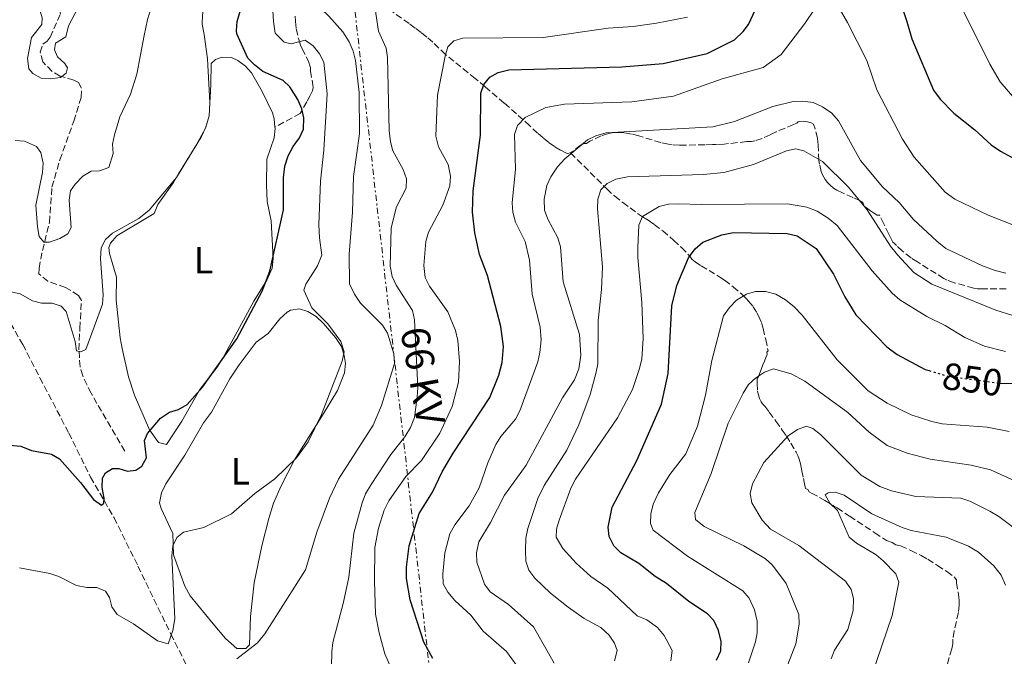
# Model space of a CAD drawing. Units: metres. Extents: x 655879 to 659358, y 4700116 to 4702491.
# Drawn here: x 656106 to 656367, y 4701355 to 4701523 of the extents above; entities that cross this region are included whole.
import ezdxf
from ezdxf.enums import TextEntityAlignment as Align

# ---------------------------------------------------------------- set-up
doc = ezdxf.new("R2010")
doc.units = ezdxf.units.M
doc.header["$MEASUREMENT"] = 0
for name, pattern in [('DGN Style 3', [2.435890702152634, 1.739921930109024, -0.6959687720436097]), ('DGN Style 5', [1.217945351076317, 0.5219765790327072, -0.6959687720436097]), ('DGN Style 7', [3.4798438602180486, 1.565929737098122, -0.6959687720436097, 0.5219765790327072, -0.6959687720436097])]:
    doc.linetypes.add(name, pattern=pattern)
for name, color, linetype, lineweight in [('Barranco lineal', 142, 'DGN Style 3', 13), ('Cota de curva de nivel directora', 7, 'Continuous', 0), ('Curva de nivel directora', 30, 'Continuous', 30), ('Curva de nivel directora no vista', 30, 'DGN Style 5', 30), ('Curva de nivel intermedia', 30, 'Continuous', 0), ('Etiqueta de uso rústico', 92, 'Continuous', 0), ('Línea de cambio de uso (parcela vista)', 92, 'Continuous', 0), ('Línea eléctrica', 6, 'DGN Style 7', 0), ('Senda', 7, 'DGN Style 3', 0), ('Tensión línea eléctrica', 7, 'Continuous', 0)]:
    doc.layers.add(name, color=color, linetype=linetype, lineweight=lineweight)
doc.styles.add('Style-Arial', font='arial.ttf')

msp = doc.modelspace()

# ---------------------------------------------------------------- linework, layer by layer
at = {"layer": 'Barranco lineal', "color": 142, "linetype": 'DGN Style 3', "lineweight": 13}
for points in [[(656114.0300000003, 4701518.600000001, 783.6300000000047), (656116.79, 4701524.82, 783.6300000000047), (656116.1900000004, 4701527.25, 783.6300000000047), (656114.8200000003, 4701529.380000001, 782.7899999999936), (656113.1799999997, 4701532.039999999, 782.7700000000042), (656112.0300000003, 4701534.600000001, 782.7700000000042), (656111.0899999999, 4701536.779999999, 781.9499999999972), (656110.2000000002, 4701539.449999999, 781.9199999999983), (656109.9299999997, 4701544.710000001, 781.9199999999983), (656110.5300000003, 4701549.74, 781.75), (656112.2100000001, 4701556.930000001, 780.3099999999977), (656114.2199999997, 4701562.100000001, 779.3000000000029), (656117.75, 4701568.300000001, 778.1900000000023), (656122.3099999997, 4701574.25, 777.6699999999983), (656123.4600000001, 4701577.02, 777.3000000000029), (656123.9800000006, 4701581.02, 776.7700000000042), (656123.3099999997, 4701585.970000001, 776.7899999999936), (656122, 4701590.08, 776.6600000000036), (656121.5700000003, 4701591, 776.5899999999965)], [(656133.8399999999, 4701409.07, 796.929999999993), (656124.9000000004, 4701424.34, 795.8099999999977), (656122.6900000004, 4701428.949999999, 795.529999999999), (656121.9800000006, 4701431.34, 795.3999999999943), (656121.6699999999, 4701435.880000001, 795.179999999993), (656121.9100000003, 4701441.539999999, 795), (656122.3399999999, 4701448.91, 793.0800000000019), (656121.5499999998, 4701450.220000001, 793.0800000000019), (656119.4900000002, 4701451.58, 792.570000000007), (656118.1100000005, 4701452.359999999, 792.25), (656113.4600000001, 4701454.01, 791.4100000000036), (656111.0199999996, 4701455.99, 790.8800000000047), (656111.1100000005, 4701457.42, 790.6100000000006), (656112.0199999996, 4701462.16, 790.3300000000019), (656113.8899999997, 4701469.560000001, 789.0899999999965), (656114.5099999999, 4701478.91, 787.8600000000006), (656116.6200000001, 4701486.109999999, 787.6100000000006), (656120.29, 4701496.369999999, 787.1699999999983), (656122.2800000003, 4701502.67, 786.070000000007), (656122.3600000005, 4701505.15, 785.7899999999936), (656121.5599999997, 4701506.619999999, 785.6600000000036), (656120.3399999999, 4701507.26, 785.6600000000036), (656116.6900000004, 4701508.300000001, 785.1100000000006), (656114.5499999998, 4701509.57, 784.6999999999972), (656112.1299999999, 4701512.08, 784.1499999999943), (656111.4100000003, 4701514.619999999, 783.9799999999959), (656112.1600000003, 4701516.800000001, 783.8699999999953), (656113.25, 4701517.59, 783.7400000000052), (656114.0300000003, 4701518.600000001, 783.6300000000047)]]:
    msp.add_polyline3d(points, dxfattribs=at)
at = {"layer": 'Curva de nivel directora', "color": 30, "linetype": 'Continuous', "lineweight": 30, "flags": 128}
for points, elevation in [([(656298.8600000001, 4701521.990000002), (656304.7099999996, 4701534.610000002), (656306.1, 4701536.689999999), (656310.3499999989, 4701541.250000002), (656313.4499999991, 4701545.440000001), (656315.5900000005, 4701550.830000003), (656318.6900000006, 4701555.34), (656320.5300000003, 4701557.170000001), (656325.4000000006, 4701558.400000002), (656327.8899999985, 4701558.240000002), (656329.1600000003, 4701557.24), (656340.7999999989, 4701522.76)], 825.0000000000005), ([(656163.4500000007, 4701519.500000001), (656163.3700000001, 4701520.29), (656163.5899999993, 4701522.78), (656165.7899999986, 4701530.33)], 800.0000000000001), ([(656229.8099999987, 4701455.520000001), (656227.739999999, 4701461.130000002), (656226.5000000006, 4701466.850000001), (656225.8500000002, 4701472.289999999), (656226.029999999, 4701477.910000001), (656227.9699999992, 4701492.660000001), (656228.0499999997, 4701503.760000001), (656228.8200000008, 4701506.130000004), (656230.4399999991, 4701508.01), (656232.6099999994, 4701509.25), (656235.4500000003, 4701509.930000001), (656265.3399999992, 4701510.75), (656276.2699999993, 4701511.66), (656287.9500000002, 4701514.290000001), (656295.19, 4701517.910000003), (656297.4699999999, 4701520.08), (656298.8600000001, 4701521.990000002)], 825.0000000000005), ([(656340.7999999989, 4701522.76), (656342.169999999, 4701518.150000001), (656347.8399999996, 4701504.560000001), (656349.63, 4701502.220000001), (656353.230000001, 4701498.510000001), (656358.7899999998, 4701494.12), (656363.1500000006, 4701490.090000001), (656365.6299999994, 4701488.420000001), (656370.489999999, 4701485.800000001)], 825.0000000000005), ([(656098.3199999997, 4701411.050000003), (656106.2599999991, 4701410.340000002), (656109.1, 4701409.230000001), (656114.4100000008, 4701408.27), (656116.5199999987, 4701407.04), (656122.0899999987, 4701400.75), (656125.5699999988, 4701396.199999999), (656127.6200000007, 4701394.710000001), (656128.3000000003, 4701395.260000001), (656128.3899999997, 4701396.560000001), (656127.8399999997, 4701399.4), (656127.889999999, 4701401.900000001), (656128.6800000002, 4701403.27), (656130.530000001, 4701404.410000001), (656132.2599999988, 4701404.480000001), (656134.5099999995, 4701403.720000001), (656136.7000000001, 4701403.970000002), (656138.3000000004, 4701405.070000002), (656139.57, 4701407.220000001), (656138.989999999, 4701411.87), (656139.789999999, 4701413.710000002), (656143.2999999983, 4701417.720000002), (656145.6499999998, 4701419.350000001), (656148.0500000003, 4701420.060000002), (656150.339999999, 4701421.340000001), (656154.3699999991, 4701425.960000001), (656163.4999999999, 4701438.750000001), (656170.2099999998, 4701451.380000002), (656172.2300000006, 4701456.680000002), (656175.7899999989, 4701472.910000001), (656175.8200000002, 4701481.380000002), (656176.2000000001, 4701484.449999999), (656177.0499999995, 4701487.199999998), (656178.3499999981, 4701489.699999999), (656180.0400000003, 4701492.000000002), (656181.1100000008, 4701494.270000001), (656181.1899999991, 4701497.240000002), (656180.6399999993, 4701499.680000001), (656179.649999999, 4701502.100000001), (656177.53, 4701505.470000001), (656175.6900000006, 4701507.17), (656170.3499999985, 4701509.53), (656168.14, 4701511.270000001), (656166.3999999989, 4701513.080000003), (656163.4500000007, 4701519.500000001)], 800.0000000000001), ([(656290.4, 4701353.670000001), (656291.5499999989, 4701356.17), (656291.6399999983, 4701358.680000001), (656290.9199999986, 4701361.600000001), (656289.7299999995, 4701364.180000001), (656288.0099999984, 4701366), (656283.0599999997, 4701369.230000002), (656277.1699999999, 4701373.960000002), (656274.1999999994, 4701375.83), (656269.860000001, 4701379.25), (656265.1400000001, 4701382.130000001), (656263.2299999992, 4701384.010000001), (656262.0099999988, 4701386.480000001), (656261.7899999997, 4701388.880000002), (656262.8200000002, 4701394.190000001), (656269.3699999992, 4701406.539999999), (656275.8400000001, 4701421.49), (656277.6500000005, 4701429.630000001), (656278.5699999991, 4701447.470000003), (656279.9299999982, 4701452.859999999), (656283.0499999984, 4701460.220000002), (656284.7800000008, 4701462.560000002), (656286.77, 4701464.350000001), (656291.7999999992, 4701466.300000002), (656294.8999999994, 4701466.880000004), (656309.1500000008, 4701466.67), (656311.7799999996, 4701466), (656316.7699999984, 4701462.689999999), (656321.3899999985, 4701455.860000002), (656324.3899999983, 4701449.880000002), (656327.3399999986, 4701445.09), (656335.5300000005, 4701436.630000002), (656338.2599999997, 4701434.62), (656345.6600000004, 4701430.690000001), (656346.6900000008, 4701430.380000002)], 850.0000000000002), ([(656215.3499999993, 4701354.130000001), (656212.9299999987, 4701358.51), (656209.3500000001, 4701369.710000004), (656208.38, 4701375.28), (656208.3699999988, 4701378.289999999), (656209.0899999986, 4701384.010000001), (656211.7399999995, 4701392.529999999), (656215.28, 4701398.16), (656217.8199999991, 4701403.560000002), (656220.7000000003, 4701408.5), (656230.4500000002, 4701423.210000002), (656232.7999999993, 4701429.119999999), (656233.6599999999, 4701432.520000001), (656234.0299999987, 4701436.740000002), (656233.3099999991, 4701442.050000002), (656229.8099999987, 4701455.520000001)], 825.0000000000001), ([(656365.6099999994, 4701427.029999999), (656373.9199999997, 4701426.939999999)], 850.0000000000002)]:
    msp.add_lwpolyline(points, dxfattribs=dict(at, elevation=elevation))
at = {"layer": 'Curva de nivel directora no vista', "color": 30, "linetype": 'DGN Style 5', "lineweight": 30, "elevation": 850.0000000000005, "flags": 128}
msp.add_lwpolyline([(656346.6900000008, 4701430.380000002), (656351.6299999983, 4701428.9), (656365.52, 4701427.029999999), (656365.6099999994, 4701427.029999999)], dxfattribs=at)
at = {"layer": 'Curva de nivel intermedia', "color": 30, "linetype": 'Continuous', "lineweight": 0, "flags": 128}
for points, elevation in [([(656138.9800000021, 4701519.05), (656139.78, 4701523.33), (656142.9200000005, 4701533.24), (656142.6700000003, 4701535.61), (656141.7000000001, 4701537.91), (656140.0000000015, 4701540.239999999), (656137.8900000014, 4701541.929999999), (656137.0000000017, 4701543.71), (656136.89, 4701545.8), (656138.2800000003, 4701550.609999998), (656145.2699999998, 4701564.509999999)], 790.0000000000002), ([(656154.7800000004, 4701519.359999998), (656154.2599999995, 4701522.060000001), (656154.3400000001, 4701524.56), (656155.29, 4701529.84), (656155.2699999999, 4701532.34), (656154.8200000006, 4701535.039999999), (656154.15, 4701537.949999998), (656153.0500000003, 4701540.199999998), (656151.2700000012, 4701542.359999998), (656149.2300000006, 4701543.989999999), (656147.5700000019, 4701545.869999999), (656146.9300000004, 4701548.599999999), (656152.5899999999, 4701557.550000001)], 795), ([(656219.5200000001, 4701539.340000001), (656194.7300000021, 4701542.099999999), (656189.5199999996, 4701541.619999998), (656188.4900000015, 4701540.560000001), (656187.2799999999, 4701535.720000001), (656184.1100000005, 4701531.499999999), (656182.9900000006, 4701529.249999999), (656183.6600000011, 4701528.109999998), (656187.8200000008, 4701524.15), (656191.4999999999, 4701520.02)], 810), ([(656109.0900000011, 4701518.5), (656111.8200000002, 4701521.989999998), (656111.9499999998, 4701523.720000001), (656111.2600000014, 4701526.079999999), (656107.6200000005, 4701533.359999999), (656104.3100000002, 4701537.839999998), (656102.4000000011, 4701539.749999999), (656100.1500000004, 4701541.220000001), (656098.8600000006, 4701541.06), (656096.3600000017, 4701540.009999999), (656091.0599999998, 4701533.949999999), (656087.610000001, 4701529.359999998), (656085.5600000012, 4701527.38), (656083.2099999998, 4701525.699999999), (656080.8400000005, 4701524.84), (656074.05, 4701527.349999999), (656068.9400000004, 4701527.050000002), (656066.5100000009, 4701525.930000001), (656064.4700000001, 4701524.470000001), (656058.9600000004, 4701519.17), (656056.8800000016, 4701517.84), (656056.0900000005, 4701517.529999999)], 785), ([(656173.6299999997, 4701519.689999999), (656173.1700000014, 4701522.730000001), (656172.5299999999, 4701532.91)], 805.0000000000001), ([(656352.0700000009, 4701532.730000001), (656357.0500000009, 4701523.06)], 820.0000000000001), ([(656221.6500000004, 4701529.13), (656210.3499999992, 4701529.67), (656205.100000001, 4701529.579999999), (656202.4400000012, 4701529.460000001), (656200.4400000006, 4701528.5), (656200.1700000003, 4701527.34), (656200.2800000019, 4701524.84), (656200.9400000013, 4701520.189999999)], 815.0000000000001), ([(656121.4900000019, 4701526.439999999), (656118.8900000001, 4701521.600000001), (656118.2500000009, 4701518.67)], 785), ([(656313.8100000012, 4701522.269999998), (656316.3799999994, 4701526.019999999), (656317.5900000011, 4701526.91), (656318.8899999997, 4701527), (656321.8400000001, 4701526.689999999), (656322.6400000004, 4701526.27), (656323.520000001, 4701525.279999999), (656325.1100000001, 4701522.500000001)], 830.0000000000001), ([(656268.4100000003, 4701521.430000001), (656274.5400000014, 4701522.3), (656282.7100000009, 4701523.940000001)], 820.0000000000001), ([(656219.3900000005, 4701484.939999999), (656216.8200000002, 4701489.63), (656216.1200000005, 4701492.439999999), (656216.600000001, 4701503.27), (656218.5700000002, 4701513.600000001), (656219.2899999999, 4701516.099999999), (656220.8800000015, 4701517.67), (656223.2800000019, 4701518.380000001), (656244.570000002, 4701518.550000001), (656261.7500000016, 4701521.03), (656268.4100000003, 4701521.430000001)], 820.0000000000002), ([(656239.1200000005, 4701350.199999999), (656234.7999999998, 4701356.009999999), (656228.6500000008, 4701361.4), (656225.4400000012, 4701365.630000001), (656221.1400000006, 4701369.529999999), (656219.2899999999, 4701371.680000001), (656218.1000000008, 4701373.880000001), (656218.0000000002, 4701376.449999999), (656218.4800000008, 4701382.149999999), (656219.8399999999, 4701387.16), (656221.1699999997, 4701389.489999999), (656224.9900000019, 4701394.57), (656227.6300000016, 4701399.329999999), (656229.8600000001, 4701405.960000001), (656232.0500000005, 4701410.750000001), (656233.3400000003, 4701412.9), (656237.2400000007, 4701417.460000001), (656238.3600000005, 4701419.699999998), (656243.1000000013, 4701432.680000001), (656243.6800000002, 4701435.109999999), (656243.9800000021, 4701438.470000002), (656243.7500000017, 4701441.849999999), (656241.6300000006, 4701450.559999999), (656240.9500000012, 4701459.560000001), (656239.7999999999, 4701464.489999998), (656237.2300000017, 4701469.690000001), (656236.5400000011, 4701472.279999998), (656236.3700000012, 4701474.779999999), (656237.2400000007, 4701483.680000001), (656236.9400000012, 4701492.849999999), (656237.7700000004, 4701495.199999998), (656239.790000001, 4701497.34), (656245.2200000002, 4701500.039999999), (656250.1900000013, 4701500.88), (656268.0500000004, 4701501.519999999), (656279.0400000009, 4701503.03), (656291.900000002, 4701507.609999999), (656302.8099999997, 4701510.599999999), (656307.5400000016, 4701514.05), (656313.8100000012, 4701522.269999998)], 830.0000000000002), ([(656325.1100000001, 4701522.500000001), (656330.1799999995, 4701512.470000002), (656332.890000001, 4701504.659999999), (656339.6900000002, 4701491.619999999), (656342.7600000014, 4701486.840000001), (656350.940000002, 4701477.569999999), (656353.5199999993, 4701475.75), (656362.3400000016, 4701471.51), (656373.3499999997, 4701467.17)], 830.0000000000001), ([(656357.0500000009, 4701523.06), (656362.7400000016, 4701511.439999999), (656365.5500000013, 4701506.760000001), (656369.4100000014, 4701502.289999999)], 820.0000000000001), ([(656103.6900000009, 4701451.240000002), (656106.1200000005, 4701450.659999999), (656109.3800000016, 4701448.84), (656111.8, 4701448.189999999), (656114.6200000008, 4701448.199999998), (656117.0000000015, 4701447.45), (656118.3200000002, 4701445.99), (656120.7200000007, 4701438.100000001), (656121.0200000004, 4701435.619999999), (656122.2000000004, 4701435.279999999), (656123.4900000001, 4701435.979999999), (656127.9500000015, 4701447.899999999), (656128.0499999998, 4701450.4), (656127.3700000005, 4701459.92), (656127.5400000003, 4701462.810000001), (656128.6800000002, 4701465.029999999), (656130.5700000012, 4701466.749999999), (656137.5300000014, 4701470.649999999), (656140.2300000016, 4701472.849999999), (656147.4600000002, 4701481.500000001), (656154.1299999999, 4701492.289999997), (656155.2800000011, 4701494.829999999), (656156.1200000015, 4701497.76), (656156.3200000004, 4701501.310000001), (656155.7300000003, 4701512.869999999), (656154.7800000004, 4701519.359999998)], 795), ([(656104.7700000005, 4701491.26), (656107.2600000005, 4701491.080000001), (656110.420000001, 4701489.659999999), (656111.5600000009, 4701488.13), (656112.2200000003, 4701485.289999999), (656112.0300000003, 4701482.8), (656110.26, 4701474.179999998), (656110.7100000017, 4701468.369999999), (656111.1100000016, 4701465.859999998), (656112.4000000014, 4701464.359999999), (656113.8699999999, 4701464.31), (656116.6000000013, 4701465.289999999), (656118.7400000005, 4701466.539999999), (656119.65, 4701468.26), (656119.1100000015, 4701475.449999998), (656119.4400000023, 4701477.929999999), (656120.6600000004, 4701479.690000001), (656122.7500000002, 4701481.779999998), (656124.8700000015, 4701483.11), (656127.1600000003, 4701483.249999999), (656129.6300000001, 4701484.16), (656130.7300000021, 4701487.810000001), (656130.5700000012, 4701490.31), (656131.0499999995, 4701492.779999999), (656132.5400000003, 4701497.560000001), (656135.3000000007, 4701503.56), (656136.9600000015, 4701508.84), (656138.9800000021, 4701519.05)], 790.0000000000001), ([(656105.9500000007, 4701378.119999999), (656113.9900000006, 4701376.669999998), (656116.370000001, 4701375.88), (656121.0300000014, 4701373.430000001), (656123.7400000005, 4701372.929999999), (656126.4100000014, 4701372.940000001), (656128.7200000006, 4701371.999999999), (656129.8, 4701370.329999999), (656130.3400000009, 4701367.810000001), (656131.7600000004, 4701365.75), (656136.100000001, 4701363.359999998), (656142.4500000012, 4701358.789999999), (656145.2899999998, 4701358.019999998), (656146.5199999991, 4701361.579999999), (656147.0600000002, 4701364.67), (656146.3, 4701381.349999999), (656146.5199999991, 4701383.949999998), (656147.5499999997, 4701386.210000001), (656149.3800000001, 4701387.63), (656154.7600000004, 4701388.800000001), (656162.0600000003, 4701392.399999999), (656168.2100000017, 4701397.82), (656173.5500000014, 4701401.73), (656179.3000000003, 4701407.259999999), (656182.3800000005, 4701411.499999999), (656185.8499999995, 4701418.769999998), (656191.3600000013, 4701432.850000001), (656191.8799999999, 4701435.310000001), (656190.9600000012, 4701438.029999998), (656187.5700000006, 4701442.73), (656183.29, 4701446.989999999), (656181.1599999999, 4701451.679999999), (656181.75, 4701453.269999998), (656184.8100000002, 4701458.13), (656185.9900000002, 4701460.899999999), (656185.3100000008, 4701465.499999999), (656185.1800000012, 4701468.949999998), (656185.6200000015, 4701480.499999999), (656186.4999999999, 4701488.680000001), (656187.3800000005, 4701503.609999998), (656186.4599999996, 4701511.990000002), (656185.3200000019, 4701514.21), (656183.6900000002, 4701516.3), (656181.5600000002, 4701517.829999999), (656177.8899999999, 4701516.820000002), (656176.0400000014, 4701517.259999999), (656173.6299999997, 4701519.689999999)], 805.0000000000001), ([(656109.0900000011, 4701518.5), (656108.0499999995, 4701512.949999999), (656108.4500000018, 4701510.210000002), (656109.4800000022, 4701508.970000001), (656111.6600000015, 4701507.730000001), (656114.0399999997, 4701507.560000001), (656116.7700000012, 4701507.930000001), (656118.3400000002, 4701509.069999999), (656118.6799999999, 4701510.52), (656117.9400000002, 4701511.689999999), (656116, 4701513.380000001), (656115.2500000012, 4701515.259999999), (656115.4400000012, 4701517.02), (656118.2500000009, 4701518.67)], 785), ([(656163.4400000017, 4701354.039999999), (656168.9200000003, 4701358.250000001), (656170.8800000005, 4701360.680000001), (656181.6100000015, 4701377.599999999), (656184.6700000014, 4701387.580000001), (656188.030000001, 4701396.57), (656190.4000000004, 4701401.579999999), (656199.5100000009, 4701415.869999999), (656201.7300000003, 4701421.16), (656205.1600000013, 4701432.250000001), (656205.0499999997, 4701434.800000001), (656203.3500000008, 4701440.25), (656202.0000000009, 4701442.359999998), (656196.2400000007, 4701448.17), (656194.570000001, 4701450.600000001), (656193.2700000004, 4701453.279999999), (656193.2200000011, 4701461.17), (656194.0900000005, 4701472.320000002), (656194.360000001, 4701481.730000001), (656195.900000001, 4701493.05), (656195.8400000007, 4701503.970000001), (656194.8400000016, 4701512.46), (656194.2400000002, 4701514.880000001), (656193.2300000022, 4701517.349999999), (656191.4999999999, 4701520.02)], 810), ([(656188.3400000016, 4701344.220000001), (656188.5700000018, 4701355.880000001), (656188.8800000005, 4701358.369999999), (656191.7000000012, 4701369.09), (656193.0900000014, 4701375.67), (656194.4000000012, 4701387.34), (656196.6800000012, 4701395.359999999), (656197.5599999995, 4701397.699999999), (656199.0400000014, 4701400.220000001), (656204.2300000016, 4701408.12), (656207.9000000017, 4701412.789999999), (656209.4100000004, 4701415.300000002), (656210.5200000014, 4701417.98), (656211.1900000018, 4701423.380000002), (656211.3700000007, 4701425.919999998), (656210.5200000014, 4701443.769999999), (656209.9400000002, 4701446.25), (656205.6200000017, 4701452.989999998), (656204.5600000002, 4701455.249999999), (656204.0300000004, 4701458.029999999), (656204.3400000011, 4701468.13), (656205.7000000001, 4701473.67), (656208.2500000005, 4701478.609999998), (656208.3900000012, 4701481.109999999), (656207.4800000016, 4701483.579999999), (656204.7500000001, 4701488.499999999), (656204.1100000008, 4701490.910000001), (656203.8000000003, 4701493.880000002), (656203.3500000008, 4701513.260000001), (656202.9800000021, 4701515.739999999), (656200.9400000013, 4701520.189999999)], 815.0000000000001), ([(656247.4300000009, 4701352.890000001), (656241.9800000016, 4701362.49), (656235.3699999999, 4701368.4), (656230.5300000006, 4701371.789999999), (656229.0100000007, 4701373.779999998), (656226.9800000011, 4701379.619999999), (656226.8899999995, 4701382.119999998), (656227.5100000009, 4701385.07), (656230.6400000001, 4701390.16), (656234.3000000014, 4701397.359999999), (656240.0900000005, 4701405.300000001), (656249.7100000008, 4701423.16), (656252.7999999998, 4701427.880000001), (656254.0100000012, 4701430.809999999), (656254.4800000007, 4701434.48), (656254.1299999997, 4701439.869999998), (656249.8800000006, 4701453.850000001), (656249.180000001, 4701463.149999999), (656248.3899999999, 4701465.52), (656245.75, 4701470.479999999), (656244.8600000005, 4701472.819999999), (656244.7799999999, 4701475.77), (656245.5399999999, 4701479.369999998), (656246.5999999995, 4701481.640000001), (656248.3400000005, 4701484.270000001), (656250.2899999997, 4701486.439999999), (656256.2599999999, 4701491.460000001), (656258.5300000008, 4701492.509999999), (656261.2399999998, 4701493.269999999), (656289.5000000015, 4701494.9), (656295.1699999999, 4701496.279999999), (656305.320000002, 4701500.29), (656310.7200000001, 4701501.57), (656313.2200000011, 4701501.66), (656315.9700000006, 4701501.289999999), (656318.5200000008, 4701500.210000001), (656320.9200000013, 4701498.460000001), (656322.7200000007, 4701496.480000001)], 835), ([(656322.7200000007, 4701496.480000001), (656328.55, 4701485.96), (656334.3800000016, 4701479.02), (656338.7699999993, 4701474.88), (656342.5500000013, 4701470.390000001), (656348.7200000003, 4701464.58), (656351.1299999999, 4701462.709999999), (656360.8100000004, 4701458.050000002), (656364.19, 4701456.829999999), (656367.050000001, 4701456.179999998)], 835), ([(656258.98, 4701475.710000002), (656259.8099999994, 4701478.199999999), (656261.5300000004, 4701479.889999999), (656263.760000001, 4701481.020000001), (656266.8700000002, 4701481.659999999), (656287.0300000015, 4701482.23), (656292.3500000013, 4701482.8), (656300.2599999993, 4701484.88), (656308.980000001, 4701488.550000001), (656311.4400000019, 4701489.02), (656313.560000001, 4701488.51), (656318.4900000017, 4701485.75), (656325.3400000003, 4701478.930000001), (656330.3300000015, 4701472.909999998), (656336.5000000006, 4701463.279999999), (656338.3700000015, 4701460.99), (656342.6600000008, 4701456.319999999), (656347.4000000015, 4701453.220000002), (656364.3300000008, 4701446.350000001), (656373.3699999999, 4701443.539999999)], 840), ([(656206.9800000008, 4701345.369999999), (656202.62, 4701355.350000001), (656201.1300000013, 4701360.98), (656200.2100000004, 4701365.880000002), (656199.900000002, 4701374.619999999), (656200.0200000005, 4701383.52), (656200.9600000015, 4701388.649999999), (656202.4900000005, 4701393.41), (656203.7100000007, 4701395.859999999), (656208.1900000002, 4701402.289999999), (656212.3400000008, 4701406.56), (656217.2300000014, 4701413.830000001), (656220.4500000001, 4701420.859999998), (656222.0999999996, 4701427.310000001), (656222.3800000012, 4701432.749999999), (656221.9200000007, 4701438.300000002), (656221.3200000017, 4701440.939999999), (656219.2899999999, 4701445.880000001), (656214.4200000018, 4701452.720000001), (656213.2800000019, 4701455.01), (656212.98, 4701458.159999998), (656213.4900000019, 4701464.529999999), (656214.1600000003, 4701466.970000001), (656217.9600000001, 4701474.109999998), (656219.86, 4701479.289999999), (656220.0200000008, 4701481.789999999), (656219.3900000005, 4701484.939999999)], 820.0000000000001), ([(656263.4000000012, 4701353.539999999), (656264.1700000003, 4701356.25), (656263.4200000013, 4701358.230000001), (656261.9900000008, 4701360.279999998), (656259.8300000017, 4701362.320000002), (656255.3600000013, 4701364.76), (656251.2000000017, 4701367.699999998), (656246.53, 4701371.439999999), (656242.3300000002, 4701375.439999999), (656240.740000001, 4701377.539999999), (656239.980000001, 4701379.930000001), (656239.8500000014, 4701382.730000001), (656239.980000001, 4701385.970000002), (656240.4900000007, 4701388.56), (656243.1000000013, 4701396.460000001), (656244.7900000011, 4701399.939999999), (656250.8200000017, 4701409.32), (656254.0200000001, 4701416.01), (656256.9700000007, 4701424.019999999), (656258.5300000008, 4701429.59), (656259.0300000014, 4701432.15), (656259.0899999996, 4701443.619999999), (656260.0300000006, 4701451.84), (656260.2400000007, 4701457.83), (656258.8900000006, 4701473.220000001), (656258.98, 4701475.710000002)], 840), ([(656270.67, 4701433.489999999), (656271.0600000012, 4701438.869999999), (656270.6900000002, 4701448.399999999), (656269.5700000003, 4701460.310000001), (656269.5999999995, 4701462.92), (656269.8400000008, 4701468.850000001), (656270.8399999999, 4701471.140000001), (656275.27, 4701473.829999999), (656277.7100000009, 4701474.399999999), (656280.390000001, 4701474.539999999), (656286.4300000003, 4701474.300000001), (656309.2400000005, 4701474.539999999), (656314.35, 4701473.65), (656317.05, 4701472.550000001), (656319.9900000015, 4701470.710000002), (656322.3600000008, 4701468.730000001), (656331.6600000014, 4701456.769999999), (656336.8899999995, 4701450.859999998), (656338.9400000013, 4701449.06), (656346.1100000018, 4701444.67), (656350.940000002, 4701442.3), (656356.1400000011, 4701439.100000001), (656361.3300000012, 4701436.8), (656366.9600000017, 4701435.38)], 845.0000000000002), ([(656298.8800000002, 4701353.020000001), (656300.74, 4701358.53), (656301.2200000006, 4701360.98), (656301.1600000003, 4701364.06), (656300.4699999995, 4701367.01), (656299.0400000013, 4701370.140000001), (656297.4000000006, 4701372.029999998), (656282.730000001, 4701381.250000001), (656273.6200000005, 4701388.109999998), (656272.9800000011, 4701389.909999999), (656273.0599999995, 4701392.410000001), (656273.6699999997, 4701394.970000001), (656275.050000001, 4701398.01), (656278.0700000008, 4701402.84), (656282.3100000009, 4701408.350000001), (656285.4300000012, 4701415.679999999), (656287.5099999999, 4701423.859999999), (656289.1900000008, 4701433.009999999), (656292.310000001, 4701444.810000001), (656293.8400000001, 4701447.05), (656295.730000001, 4701449.01), (656298.3400000016, 4701450.57), (656300.74, 4701451.27), (656303.4199999999, 4701451.27), (656306.1400000001, 4701450.579999999), (656308.6500000004, 4701449.100000001), (656310.9600000014, 4701447.24), (656313.0900000016, 4701445.029999999), (656322.3300000017, 4701433.17), (656330.5500000005, 4701425.029999998), (656335.5799999997, 4701421.759999999), (656341.9500000001, 4701418.640000001), (656347.4200000018, 4701416.890000001), (656350.2000000001, 4701416.279999998), (656362.0300000008, 4701415.42), (656367.8899999993, 4701414.249999999)], 855), ([(656278.3600000013, 4701353.519999999), (656278.6800000009, 4701356.3), (656276.6, 4701360.249999999), (656274.8099999997, 4701362.33), (656272.0300000012, 4701364.34), (656269.3899999993, 4701365.449999998), (656261.6500000011, 4701372.730000001), (656257.1900000019, 4701375.859999999), (656253.2800000003, 4701379.399999999), (656249.7599999999, 4701383.289999999), (656247.9900000019, 4701386.269999999), (656248.1000000014, 4701388.359999998), (656248.8200000012, 4701390.75), (656251.89, 4701399.199999999), (656253.0700000002, 4701401.609999998), (656264.2599999995, 4701417.880000001), (656268.1599999999, 4701425.330000001), (656270.0900000011, 4701430.890000001), (656270.67, 4701433.489999999)], 845.0000000000002), ([(656306.7800000017, 4701345.98), (656311.4100000006, 4701357.989999999), (656312.3400000005, 4701363.250000001), (656312.2100000009, 4701365.759999999), (656308.9000000006, 4701373.959999999), (656305.2200000016, 4701378.820000002), (656303.410000001, 4701380.550000001), (656297.6799999999, 4701383.970000001), (656287.120000001, 4701389.060000001), (656284.8900000004, 4701390.940000001), (656284.6500000011, 4701392.769999999), (656288.9900000019, 4701403.119999999), (656293.5000000002, 4701416.439999999), (656297.4500000019, 4701424.340000001), (656298.9299999995, 4701426.71), (656300.7900000013, 4701428.369999998), (656303.0900000014, 4701429.939999999), (656305.4800000007, 4701430.789999999), (656310.1800000013, 4701429.52), (656313.7900000013, 4701427.590000001), (656325.1799999995, 4701419.230000001), (656330.8600000013, 4701414.09), (656335.5599999997, 4701410.560000001), (656340.9300000007, 4701408.509999999), (656347.0100000005, 4701406.890000001), (656357.7999999997, 4701405.319999999), (656362.9800000008, 4701404.05), (656372.9500000019, 4701399.579999999)], 859.9999999999999), ([(656320.7900000017, 4701354.02), (656321.6900000003, 4701356.349999999), (656325.1700000004, 4701361.829999999), (656326.5700000019, 4701366.82), (656326.7000000017, 4701370.03), (656326.030000001, 4701372.439999999), (656324.5400000003, 4701374.59), (656312.2199999999, 4701384.039999999), (656304.7300000021, 4701388.390000001), (656302.5400000014, 4701390.73), (656299.7600000009, 4701395.369999998), (656299.3400000007, 4701397.849999999), (656299.9700000011, 4701400.42), (656302.9800000018, 4701406.01), (656309.360000001, 4701413.06), (656311.850000001, 4701414.800000001), (656314.2300000016, 4701415.63), (656315.9600000015, 4701415), (656317.9199999997, 4701413.449999998), (656328.7200000001, 4701402.67), (656333.7000000001, 4701399.65), (656336.7100000007, 4701398.499999999), (656343.2199999995, 4701397.02), (656355.1100000007, 4701396.589999998), (656357.4800000022, 4701395.789999999), (656362.7999999997, 4701393.109999998), (656365.130000001, 4701391.74), (656369.3700000012, 4701388.52)], 865), ([(656331.4800000003, 4701349.429999998), (656336.9000000008, 4701365.510000001), (656338.6599999998, 4701374.33), (656337.910000001, 4701376.59), (656334.5700000017, 4701379.99), (656332.6699999995, 4701381.619999999), (656327.5100000007, 4701384.639999999), (656325.5500000004, 4701386.220000001), (656322.41, 4701393.31), (656320.4299999997, 4701395.27), (656319.16, 4701397.440000001), (656319.9900000015, 4701398.029999998), (656321.8600000001, 4701398.210000001), (656324.2100000017, 4701397.349999999), (656331.5400000009, 4701392.480000001), (656339.5499999993, 4701388.83), (656341.940000001, 4701388.07), (656351.2000000014, 4701386.230000001), (656357.1400000004, 4701383.91), (656359.7900000013, 4701382.33), (656363.8700000005, 4701378.67), (656365.8100000005, 4701376.219999999), (656366.9500000004, 4701373.589999998)], 870.0000000000002)]:
    msp.add_lwpolyline(points, dxfattribs=dict(at, elevation=elevation))
at = {"layer": 'Línea de cambio de uso (parcela vista)', "color": 92, "linetype": 'Continuous', "lineweight": 0}
for points in [[(656165.79, 4701510.930000001, 798.7100000000065), (656163.75, 4701512.460000001, 798.5599999999977), (656162.0800000001, 4701513.24, 798.4400000000023), (656159.6100000005, 4701513.310000001, 798.4400000000023), (656157.8499999996, 4701512.680000001, 798.4400000000023), (656156.6600000003, 4701511.67, 798.3699999999953), (656156.5800000001, 4701506.119999999, 797.8899999999995), (656156.1200000001, 4701497.76, 795), (656155.1500000004, 4701494.550000001, 795), (656152.6100000005, 4701489.83, 795), (656148.04, 4701482.439999999, 796.6499999999943), (656146.7000000002, 4701480.180000001, 796.7899999999936), (656142.5599999997, 4701474.289999999, 796.6499999999943), (656141.5999999996, 4701471.949999999, 796.6600000000036), (656131.7000000002, 4701466.039999999, 796.1699999999983), (656130, 4701464.109999999, 796.179999999993), (656129.5999999996, 4701462.930000001, 796.2400000000052), (656129.79, 4701461.390000001, 796.3800000000047), (656131.6500000004, 4701455.050000001, 796.7899999999936), (656131.5700000003, 4701449, 796.929999999993), (656132.6100000005, 4701439.01, 797.4799999999959), (656133.0899999999, 4701436.220000001, 797.6100000000006), (656134.7999999998, 4701428.710000001, 798.7100000000065), (656136.3700000001, 4701423.850000001, 799.3899999999995), (656140.3399999999, 4701414.699999999, 800.2100000000065), (656142.7699999996, 4701411.300000001, 800.6399999999995), (656144.8099999997, 4701410.779999999, 800.6399999999995), (656148.9199999999, 4701416.99, 799.9100000000036), (656153.6500000004, 4701425.32, 799.5399999999936), (656158.2699999996, 4701431.230000001, 799.3300000000019), (656159.7800000003, 4701433.609999999, 799.3099999999977), (656168.0099999999, 4701448.720000001, 799.2299999999959), (656171.4199999999, 4701454.26, 799.6900000000023), (656172.8300000001, 4701457.5, 800.0200000000042), (656173.0499999998, 4701459.99, 799.8399999999965), (656172.54, 4701470.039999999, 799.2100000000065), (656171.4699999997, 4701475.130000001, 798.6300000000047), (656171.2999999998, 4701479.539999999, 798.3699999999953), (656171.4000000004, 4701486.34, 798.9199999999983), (656173.3399999999, 4701491.970000001, 799.1300000000047), (656173.5800000001, 4701494.470000001, 799.1199999999953), (656173.5599999997, 4701494.779999999, 799.1199999999953)], [(656173.5599999997, 4701494.779999999, 799.1199999999953), (656173.3799999999, 4701497.01, 799.0899999999965), (656172.9100000003, 4701498.560000001, 799.0599999999977), (656170.1299999999, 4701504.24, 798.779999999999), (656167.3600000005, 4701509.140000001, 798.7100000000065), (656165.79, 4701510.930000001, 798.7100000000065)], [(656180.0899999999, 4701446.67, 803.7299999999959), (656177.6299999999, 4701446.350000001, 803.6699999999983), (656176.75, 4701445.850000001, 803.6600000000036), (656174.8600000005, 4701444.07, 803.6199999999953), (656171.7800000003, 4701440.199999999, 803.5399999999936), (656168.5800000001, 4701437.869999999, 803.5200000000042), (656164.0899999999, 4701431.859999999, 803.3999999999943), (656161.6399999997, 4701428.140000001, 803.3800000000047), (656156.79, 4701419.390000001, 803.320000000007), (656154.6200000001, 4701416.539999999, 803.4499999999972), (656149.6900000004, 4701408, 803.4499999999972), (656144.6399999997, 4701400.390000001, 803.6600000000036), (656143.5, 4701398.029999999, 803.6499999999943), (656143.0199999996, 4701395.359999999, 803.6600000000036), (656143.4199999999, 4701393.83, 803.8699999999953), (656146.4900000002, 4701387.230000001, 804.6199999999953), (656146.6900000004, 4701381.619999999, 805.5800000000019), (656149.7300000006, 4701373.310000001, 806.820000000007), (656151.1500000004, 4701370.75, 807.2299999999959), (656157.2100000001, 4701363.350000001, 808.4600000000065), (656160.4500000002, 4701359.460000001, 808.8800000000047), (656163.5099999999, 4701356.76, 809.1600000000036), (656165.8200000003, 4701356.800000001, 809.0200000000042), (656166.8499999996, 4701357.800000001, 808.7400000000052), (656167.0499999998, 4701365.289999999, 808.2599999999949), (656168.0300000003, 4701374.15, 807.4400000000023), (656170.0700000003, 4701383.960000001, 805.929999999993), (656171.9299999997, 4701391.220000001, 805.6300000000047), (656173.1399999997, 4701395.279999999, 805.1699999999983), (656175.1900000004, 4701399.83, 804.8999999999943), (656178.7699999996, 4701406.76, 804.8099999999977), (656186.3499999996, 4701418.789999999, 805.1000000000058), (656190.0999999996, 4701425.119999999, 805.5099999999949), (656192, 4701429.74, 805.5200000000042), (656192.1900000004, 4701432.25, 805.3699999999953), (656191.8799999999, 4701434.32, 805.2400000000052), (656191.1799999997, 4701436.710000001, 805.070000000007), (656189.6100000005, 4701439.130000001, 804.7599999999949), (656186.4100000003, 4701442.850000001, 804.3500000000058), (656184.4699999997, 4701444.65, 804.1399999999995), (656182.2699999996, 4701446.01, 803.9100000000036), (656180.0899999999, 4701446.67, 803.7299999999959)]]:
    msp.add_polyline3d(points, dxfattribs=at)
at = {"layer": 'Línea eléctrica', "color": 6, "linetype": 'DGN Style 7', "lineweight": 0}
msp.add_polyline3d([(656233.829999998, 4700466.400000001, 1120.039999999994), (656245.7600000016, 4700611.769999999, 1036.320000000007), (656267.9200000013, 4700909.230000001, 940.1399999999995), (656226.6499999987, 4701243.63, 830.320000000007), (656193.6100000005, 4701535.449999998, 812.1000000000058), (656172.820000001, 4701850.290000002, 777.7299999999959), (656129.32, 4702241.109999998, 730.5899999999965), (656109.7199999996, 4702419.869999999, 717.7700000000042)], dxfattribs=at)
at = {"layer": 'Senda', "color": 7, "linetype": 'DGN Style 3', "lineweight": 0}
for points in [[(656247.5599999983, 4701489.680000002, 833.9499999999972), (656246.0199999983, 4701490.77, 833.1499999999943), (656244.5199999984, 4701491.95, 832.2799999999991), (656243.0799999969, 4701493.190000001, 831.4100000000036), (656240.9499999988, 4701495.2, 830.1399999999996), (656239.2800000014, 4701496.76, 829.4600000000065), (656234.239999999, 4701501.180000002, 827.4199999999983), (656229.1900000018, 4701505.470000001, 825.2200000000012), (656226.57, 4701507.660000001, 823.9499999999972), (656218.6999999998, 4701514.050000002, 820), (656215.3700000016, 4701517.290000003, 818.1600000000036), (656213.749999999, 4701518.650000001, 817.4600000000065), (656212.2199999979, 4701519.850000001, 816.979999999996), (656210.6499999987, 4701521.040000001, 816.6300000000048), (656209.0399999993, 4701522.220000002, 816.3600000000006), (656203.36, 4701526.310000001, 815.6199999999953)], [(656178.9400000004, 4701524.210000001, 806.9299999999931), (656178.9600000007, 4701522.770000001, 806.5399999999936), (656179.1999999997, 4701520.86, 805.9900000000054), (656179.839999999, 4701518.03, 805.1699999999983), (656180.3099999984, 4701516.470000003, 804.7899999999936), (656180.7199999974, 4701515.560000001, 804.6399999999995), (656182.1400000012, 4701512.830000001, 804.3500000000058), (656182.5399999992, 4701511.939999999, 804.1999999999972), (656182.8299999975, 4701511.040000001, 803.9900000000054), (656182.9300000003, 4701510.600000001, 803.850000000006), (656182.9499999981, 4701509.660000003, 803.3399999999967), (656183.6000000008, 4701505.960000004, 801.929999999993), (656183.6499999978, 4701505.310000002, 801.6699999999983), (656183.5000000002, 4701504.4, 801.3000000000029), (656182.9200000013, 4701503.190000001, 800.8300000000019), (656181.989999997, 4701501.470000002, 800.350000000006), (656180.7300000008, 4701499.290000003, 800.0000000000001), (656180.219999999, 4701498.41, 800.0099999999949), (656173.5599999982, 4701494.78, 799.1199999999956)], [(656040.7500000005, 4701501.66, 786.5200000000042), (656044.5700000003, 4701496.34, 787.070000000007), (656047.9499999976, 4701492.710000004, 787.5899999999967), (656072.7899999995, 4701473.580000001, 790.1600000000037), (656074.9599999998, 4701471.750000001, 791.1199999999956), (656082.3000000003, 4701464.990000002, 791.8399999999967), (656094.2600000006, 4701454.530000002, 793.5599999999978), (656099.4599999996, 4701448.740000002, 794.3099999999978), (656103.5299999999, 4701442.91, 795.479999999996), (656106.8099999989, 4701437.270000001, 796.2899999999937), (656111.3399999996, 4701428.439999999, 797.3300000000019), (656119.0100000007, 4701413.830000001, 798.5399999999936), (656124.7399999973, 4701402.160000001, 799.3699999999955), (656130.969999999, 4701391.410000003, 800.7500000000001), (656137.3000000013, 4701378.610000002, 802.0800000000019), (656146.0000000006, 4701360.62, 804.4700000000012), (656159.1599999992, 4701334.630000002, 807.8300000000019)], [(656367.079999998, 4701451.980000001, 838.4199999999981), (656362.2800000012, 4701452.03, 838.5800000000019), (656361.0300000017, 4701452.01, 838.4600000000065), (656359.4699999993, 4701451.980000001, 838.5800000000019), (656358.4999999994, 4701452.190000001, 838.5800000000019), (656353.3599999984, 4701453.619999999, 838.8399999999965), (656351.4899999974, 4701454.320000002, 838.9299999999931), (656350.6000000001, 4701454.75, 838.9600000000064), (656343.6099999985, 4701459.110000002, 838.9700000000014), (656341.940000001, 4701460.220000002, 838.9700000000014), (656339.5699999996, 4701462.050000003, 838.9700000000014), (656338.0699999997, 4701463.460000001, 838.9700000000014), (656337.35, 4701464.140000002, 839.0500000000028), (656337.1199999999, 4701464.37, 839.1000000000058), (656336.6499999983, 4701465.230000001, 839.2899999999937), (656336.0300000012, 4701466.5, 839.429999999993), (656334.7399999971, 4701469.210000002, 839.5700000000071), (656333.5700000003, 4701471.480000001, 839.6100000000006), (656332.949999999, 4701471.470000002, 839.6100000000006), (656331.999999999, 4701472.080000003, 839.6100000000006), (656331.1799999987, 4701472.650000001, 839.6900000000023), (656329.489999999, 4701473.920000001, 840.0000000000002), (656329.1700000014, 4701474.850000001, 840.0000000000002), (656328.3099999987, 4701475.36, 840.0700000000071), (656326.5199999983, 4701476.220000002, 840.350000000006), (656323.76, 4701477.380000001, 840.7899999999937), (656322.2499999991, 4701478.160000001, 840.8999999999943), (656321.4099999988, 4701478.680000001, 840.779999999999), (656320.5300000003, 4701479.42, 840.7599999999949), (656319.8299999986, 4701480.130000001, 840.779999999999), (656319.1999999981, 4701480.91, 840.8099999999978), (656318.4400000003, 4701482.140000002, 840.7700000000042), (656318.1099999995, 4701483.070000002, 840.6399999999995), (656317.6799999981, 4701485.020000001, 840.3300000000019), (656317.5300000006, 4701485.970000001, 840.1000000000058), (656317.3699999996, 4701490.040000001, 838.5299999999991), (656317.1499999984, 4701491.900000001, 837.820000000007), (656316.5300000014, 4701494.350000001, 836.8099999999979), (656316.089999999, 4701495.630000002, 836.2899999999937), (656315.4699999975, 4701495.930000001, 836.1600000000036), (656314.4699999985, 4701496.199999999, 836.1100000000007), (656313.4400000002, 4701496.350000001, 836.070000000007), (656312.4400000012, 4701496.300000002, 836.0399999999939), (656312.0299999998, 4701496.180000002, 836.0299999999991), (656311.7300000003, 4701495.859999999, 836.0299999999991), (656310.8299999973, 4701495.470000001, 836.1199999999953), (656306.2499999997, 4701493.600000001, 836.9499999999973), (656304.6600000004, 4701492.800000002, 837.1600000000037), (656302.4699999979, 4701491.78, 837.2599999999949), (656300.5700000002, 4701491.15, 837.3099999999977), (656299.6499999969, 4701490.980000001, 837.3099999999977), (656298.4099999988, 4701490.960000002, 837.3099999999977), (656292.4299999995, 4701490.310000001, 837.3099999999977), (656290.4400000002, 4701490.190000001, 837.3099999999977), (656289.329999997, 4701490.170000001, 837.2700000000042), (656287.3500000013, 4701490.140000002, 836.9900000000054), (656282.2100000003, 4701490.050000003, 835.8999999999944), (656280.6599999992, 4701490.020000001, 835.8999999999944), (656278.6799999988, 4701490.130000001, 835.8099999999977), (656277.6900000008, 4701490.28, 835.7500000000001), (656275.7199999993, 4701490.710000002, 835.6399999999995), (656269.8599999987, 4701492.480000002, 835.2700000000042), (656267.9099999996, 4701492.980000001, 835.1699999999984), (656265.9600000007, 4701493.32, 835.0800000000019), (656264.9799999993, 4701493.41, 835.0399999999936), (656263.7399999987, 4701493.41, 835), (656262.7699999987, 4701493.310000001, 834.9700000000012), (656261.8099999975, 4701493.11, 834.9499999999972), (656259.9099999999, 4701492.470000001, 834.8999999999943), (656256.9200000014, 4701491.109999999, 834.8699999999955), (656256.0000000006, 4701490.470000001, 834.8699999999955), (656255.3799999993, 4701490.460000002, 834.8699999999955), (656254.4600000007, 4701490.050000003, 834.8999999999943), (656252.6799999991, 4701488.550000001, 835.050000000003), (656251.8200000008, 4701487.960000004, 835.0800000000019)], [(656251.8200000008, 4701487.960000004, 835.0800000000019), (656250.9899999971, 4701487.810000001, 835.0299999999991), (656250.739999999, 4701487.890000001, 835), (656249.140000001, 4701488.710000001, 834.5899999999967), (656247.5599999983, 4701489.680000002, 833.9499999999972)], [(656251.8200000008, 4701487.960000004, 835.0800000000019), (656261.3799999984, 4701478.440000001, 840.3600000000006), (656263.4499999982, 4701476.580000001, 841.4600000000064), (656265.6200000008, 4701474.84, 842.5399999999937), (656270.7999999997, 4701471.060000001, 845), (656272.3799999978, 4701470.15, 845), (656273.949999999, 4701469.050000001, 845.5599999999978), (656276.2100000011, 4701467.310000001, 846.5599999999978), (656279.0799999988, 4701464.84, 848.0099999999949), (656281.1399999997, 4701462.900000001, 849.0399999999937), (656283.3799999993, 4701460.66, 850.0000000000002), (656283.909999999, 4701459.84, 850.2200000000014), (656284.7699999996, 4701459.150000001, 850.529999999999), (656286.3500000021, 4701458.070000002, 851.0899999999965), (656291.3099999975, 4701455.119999999, 852.779999999999), (656292.5300000003, 4701454.28, 853.1999999999972), (656294.829999998, 4701452.53, 853.9999999999999), (656297.0399999984, 4701450.660000003, 854.7899999999937), (656298.2899999979, 4701449.45, 855.2899999999937), (656298.9299999995, 4701448.740000002, 855.600000000006), (656300.1099999996, 4701447.26, 856.2899999999937), (656301.1199999999, 4701445.670000001, 857.0099999999949), (656301.5599999981, 4701444.83, 857.350000000006), (656302.3, 4701443.050000001, 857.9799999999962), (656302.4099999998, 4701442.730000001, 858.0700000000071), (656302.7399999981, 4701441.490000002, 858.0700000000071), (656303.449999999, 4701438.630000002, 858.9700000000012), (656304.0900000005, 4701435.59, 859.9900000000055), (656303.7799999998, 4701435.270000001, 860.1199999999953), (656303.7999999999, 4701434.650000001, 860.6300000000047), (656303.489999997, 4701433.810000001, 861.050000000003), (656303.1299999993, 4701432.880000001, 861.3300000000017), (656302.7299999993, 4701431.890000001, 861.4700000000012), (656302.3400000003, 4701430.880000001, 861.5099999999949), (656301.9600000003, 4701429.91, 861.4499999999971), (656301.4100000005, 4701428.380000002, 861.1399999999995), (656301.2299999995, 4701428.720000002, 860.0700000000071), (656301.2199999985, 4701428.660000001, 860), (656301.1600000003, 4701427.86, 860.1300000000049), (656301.149999999, 4701426.939999999, 860.4299999999931), (656301.3199999989, 4701424.920000002, 861.3200000000071), (656301.52, 4701423.9, 861.7899999999937), (656301.8199999996, 4701422.940000001, 862.1900000000023), (656302.2300000008, 4701422.060000001, 862.4700000000012), (656302.5899999985, 4701421.52, 862.5599999999978), (656303.2199999989, 4701420.9, 862.5599999999978), (656304.4100000003, 4701419.34, 862.9100000000036), (656306.1700000014, 4701416.990000002, 863.5200000000042), (656307.8500000001, 4701414.630000001, 864.279999999999), (656308.9299999997, 4701413.03, 864.8899999999995), (656310.1299999978, 4701411.160000003, 865.6999999999972), (656311.5499999992, 4701408.730000002, 866.8699999999956), (656311.9299999992, 4701407.920000001, 867.279999999999), (656312.3200000004, 4701406.900000001, 867.8200000000071), (656312.649999999, 4701405.660000001, 868.5800000000017), (656312.859999999, 4701404.78, 869), (656313.0500000013, 4701403.83, 869.3600000000008), (656313.4200000024, 4701401.820000002, 869.8800000000049), (656313.6099999979, 4701400.820000002, 870.029999999999), (656314.0100000004, 4701399.140000001, 870.1199999999953), (656314.6400000005, 4701398.840000002, 869.9900000000055), (656314.9600000002, 4701398.220000003, 869.9900000000055), (656315.5900000005, 4701397.920000001, 870.1199999999953), (656319.1000000021, 4701396.01, 870.029999999999), (656321.3999999975, 4701394.600000001, 870), (656322.3500000018, 4701393.990000002, 870.050000000003), (656325.6700000011, 4701391.810000001, 870.3899999999995), (656332.3000000007, 4701387.430000001, 871.3800000000047), (656335.3799999985, 4701385.420000002, 871.7899999999937), (656336.9499999998, 4701384.830000001, 871.9199999999984), (656337.8999999977, 4701384.220000001, 872.1799999999931), (656339.1499999971, 4701383.930000001, 872.300000000003), (656341.8999999985, 4701382.720000002, 872.2700000000042), (656344.600000001, 4701381.410000001, 872.1999999999971), (656346.350000001, 4701380.430000001, 872.1799999999931), (656348.8999999993, 4701378.800000001, 872.1799999999931), (656351.3899999993, 4701377.140000002, 872.1799999999931), (656353.3200000003, 4701375.760000001, 872.1799999999931), (656353.9299999983, 4701374.960000001, 872.279999999999), (656353.9599999996, 4701374.84, 872.300000000003), (656353.9699999986, 4701374.210000002, 872.429999999993), (656354.5899999999, 4701370.26, 872.5599999999978), (656354.6799999994, 4701369.550000002, 872.5599999999978), (656354.6999999996, 4701368.300000003, 872.5599999999978), (656354.4499999991, 4701366.310000001, 872.5700000000071), (656353.329999997, 4701361.400000002, 872.6900000000023), (656352.9899999973, 4701359.230000001, 872.8200000000071), (656353.010000002, 4701357.990000002, 873.5800000000019), (656352.719999999, 4701356.730000001, 873.8399999999967), (656351.5299999999, 4701352.680000001, 875)]]:
    msp.add_polyline3d(points, dxfattribs=at)

# ---------------------------------------------------------------- texts
at = {"layer": 'Cota de curva de nivel directora', "color": 7, "linetype": 'Continuous', "lineweight": 0, "style": 'Style-Arial'}
msp.add_text('850', height=7.000000000000002, rotation=352.3324200000001, dxfattribs=at).set_placement((656358.1555860601, 4701428.019149733, 850), align=Align.MIDDLE_CENTER)
at = {"layer": 'Etiqueta de uso rústico', "color": 92, "linetype": 'Continuous', "lineweight": 0, "style": 'Style-Arial'}
for p in [(656154.6414203789, 4701459.560010002, 797.8999999999943), (656164.4114203788, 4701403.700009999, 804.4700000000012)]:
    msp.add_text('L', height=7.000000000000002, dxfattribs=at).set_placement(p, align=Align.MIDDLE_CENTER)
at = {"layer": 'Tensión línea eléctrica', "color": 7, "linetype": 'Continuous', "lineweight": 0, "style": 'Style-Arial'}
msp.add_text('66 KV', height=7.5, rotation=280.14924, dxfattribs=at).set_placement((656209.0079469852, 4701428.308865323, 812.3300000000019), align=Align.CENTER)

doc.saveas('drawing.dxf')
